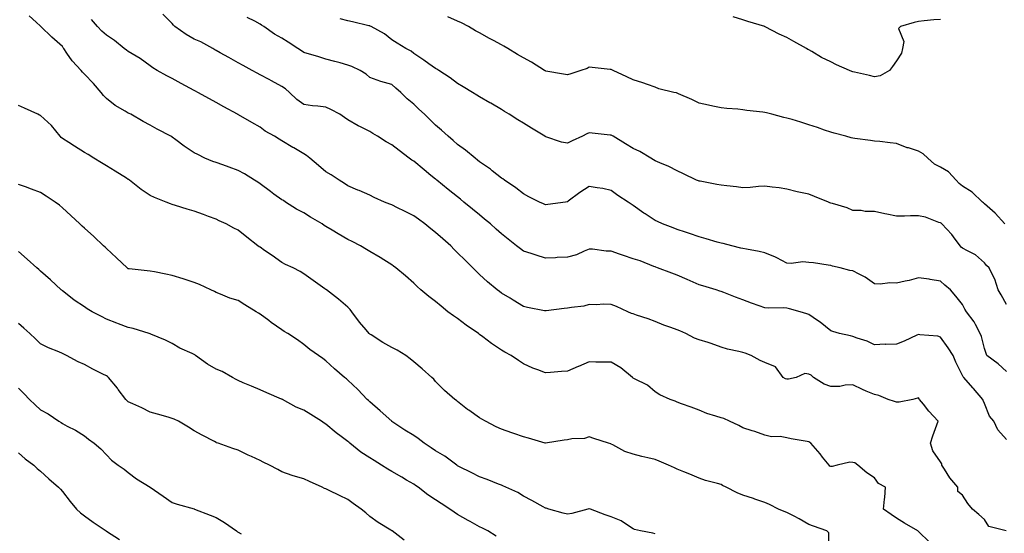
# Model space of a CAD drawing. Units: inches. Extents: x 881363 to 884003, y 7345418 to 7348058.
# Drawn here: x 882499 to 882947, y 7347301 to 7347535 of the extents above; entities that cross this region are included whole.
import ezdxf

# ---------------------------------------------------------------- set-up
doc = ezdxf.new("R2010")
doc.units = ezdxf.units.IN
doc.header["$MEASUREMENT"] = 0
doc.layers.add('Contour_88137345', color=7, linetype='Continuous', true_color=0x7cebb3)

msp = doc.modelspace()

# ---------------------------------------------------------------- linework, layer by layer
at = {"layer": 'Contour_88137345'}
for points in [[(882913.02, 7347296.89, 3335), (882908.05, 7347301.71, 3335), (882907.92, 7347301.78, 3335), (882907.7, 7347301.92, 3335), (882901.61, 7347305.48, 3335), (882898.05, 7347307.79, 3335), (882895.58, 7347309.45, 3335), (882892.09, 7347311.92, 3335), (882892.5, 7347316.37, 3335), (882892.72, 7347317.25, 3335), (882893.03, 7347321.92, 3335), (882889.73, 7347323.6, 3335), (882888.05, 7347326.17, 3335), (882884.52, 7347328.39, 3335), (882880.33, 7347331.92, 3335), (882879.07, 7347332.94, 3335), (882878.05, 7347333.22, 3335), (882876.71, 7347333.26, 3335), (882870.96, 7347331.92, 3335), (882868.62, 7347331.35, 3335), (882868.05, 7347331.34, 3335), (882867.64, 7347331.51, 3335), (882867.33, 7347331.92, 3335), (882864.34, 7347335.63, 3335), (882863.2, 7347337.07, 3335), (882858.92, 7347341.92, 3335), (882858.46, 7347342.33, 3335), (882858.05, 7347342.53, 3335), (882857.26, 7347342.71, 3335), (882850.08, 7347343.95, 3335), (882848.05, 7347344.47, 3335), (882844.98, 7347344.99, 3335), (882841, 7347344.87, 3335), (882838.05, 7347345.68, 3335), (882833.47, 7347347.34, 3335), (882832.31, 7347347.66, 3335), (882828.05, 7347349.01, 3335), (882826.15, 7347350.02, 3335), (882821.94, 7347351.92, 3335), (882819.27, 7347353.14, 3335), (882818.05, 7347353.46, 3335), (882815.66, 7347354.31, 3335), (882811.55, 7347355.42, 3335), (882808.05, 7347357.05, 3335), (882804.5, 7347358.37, 3335), (882800.07, 7347359.9, 3335), (882798.05, 7347360.63, 3335), (882797.22, 7347361.09, 3335), (882794.92, 7347361.92, 3335), (882790.16, 7347364.03, 3335), (882788.05, 7347365.33, 3335), (882784.52, 7347368.39, 3335), (882778.66, 7347371.31, 3335), (882778.05, 7347371.66, 3335), (882777.89, 7347371.76, 3335), (882777.7, 7347371.92, 3335), (882772.47, 7347376.34, 3335), (882768.05, 7347378.87, 3335), (882765.06, 7347378.93, 3335), (882761.03, 7347378.95, 3335), (882758.05, 7347379.01, 3335), (882753.12, 7347376.99, 3335), (882753.02, 7347376.95, 3335), (882748.05, 7347374.81, 3335), (882745.39, 7347374.58, 3335), (882740.31, 7347374.18, 3335), (882738.05, 7347373.99, 3335), (882734.6, 7347375.37, 3335), (882732.3, 7347376.17, 3335), (882728.05, 7347378.2, 3335), (882725.74, 7347379.62, 3335), (882722.5, 7347381.92, 3335), (882719.58, 7347383.45, 3335), (882718.05, 7347384.38, 3335), (882713.56, 7347387.43, 3335), (882709.56, 7347390.42, 3335), (882708.05, 7347391.52, 3335), (882707.82, 7347391.69, 3335), (882707.53, 7347391.92, 3335), (882701.93, 7347395.81, 3335), (882698.05, 7347398.75, 3335), (882696.14, 7347400.02, 3335), (882693.64, 7347401.92, 3335), (882690.5, 7347404.37, 3335), (882688.05, 7347406.5, 3335), (882684.98, 7347408.85, 3335), (882681.35, 7347411.92, 3335), (882679.59, 7347413.46, 3335), (882678.05, 7347414.95, 3335), (882674.35, 7347418.22, 3335), (882669.9, 7347421.92, 3335), (882668.83, 7347422.7, 3335), (882668.05, 7347423.23, 3335), (882664.46, 7347425.51, 3335), (882662.75, 7347426.62, 3335), (882658.05, 7347429.39, 3335), (882656.48, 7347430.34, 3335), (882653.86, 7347431.92, 3335), (882650.04, 7347433.91, 3335), (882648.05, 7347434.88, 3335), (882643.58, 7347437.45, 3335), (882640.85, 7347439.12, 3335), (882638.05, 7347440.81, 3335), (882637.33, 7347441.2, 3335), (882636.3, 7347441.92, 3335), (882631.11, 7347444.98, 3335), (882628.05, 7347446.99, 3335), (882624.74, 7347448.61, 3335), (882619.65, 7347451.92, 3335), (882618.68, 7347452.55, 3335), (882618.05, 7347452.95, 3335), (882614.41, 7347455.55, 3335), (882612.82, 7347456.69, 3335), (882608.05, 7347460.2, 3335), (882607.04, 7347460.91, 3335), (882605.5, 7347461.92, 3335), (882600.94, 7347464.81, 3335), (882598.05, 7347466.36, 3335), (882593.98, 7347467.85, 3335), (882591.13, 7347468.83, 3335), (882588.05, 7347469.93, 3335), (882586.59, 7347470.46, 3335), (882582.94, 7347471.92, 3335), (882579.66, 7347473.53, 3335), (882578.05, 7347474.42, 3335), (882573.52, 7347477.39, 3335), (882569.63, 7347480.34, 3335), (882568.05, 7347481.51, 3335), (882567.81, 7347481.68, 3335), (882567.38, 7347481.92, 3335), (882561.26, 7347485.13, 3335), (882558.05, 7347486.95, 3335), (882554.83, 7347488.7, 3335), (882549.16, 7347491.92, 3335), (882548.41, 7347492.28, 3335), (882548.05, 7347492.46, 3335), (882546.67, 7347493.31, 3335), (882542.02, 7347495.89, 3335), (882538.05, 7347499.12, 3335), (882536.68, 7347500.55, 3335), (882535.72, 7347501.92, 3335), (882532.14, 7347506.02, 3335), (882528.05, 7347510.17, 3335), (882527.22, 7347511.09, 3335), (882526.58, 7347511.92, 3335), (882522.48, 7347516.35, 3335), (882520.1, 7347519.87, 3335), (882518.64, 7347521.92, 3335), (882518.41, 7347522.28, 3335), (882518.05, 7347522.84, 3335), (882513.26, 7347527.13, 3335), (882508.22, 7347531.92, 3335), (882508.13, 7347532, 3335), (882508.05, 7347532.09, 3335), (882506.01, 7347533.96, 3335), (882502.92, 7347536.79, 3335)], [(882947.97, 7347301.92, 3336), (882940.03, 7347303.9, 3336), (882938.05, 7347307.19, 3336), (882935.56, 7347309.43, 3336), (882932.61, 7347311.92, 3336), (882930.56, 7347314.43, 3336), (882928.05, 7347318.28, 3336), (882926, 7347319.87, 3336), (882925.93, 7347321.92, 3336), (882922.26, 7347326.13, 3336), (882919.92, 7347330.05, 3336), (882918.71, 7347331.92, 3336), (882918.63, 7347332.5, 3336), (882918.05, 7347333.43, 3336), (882914.61, 7347338.49, 3336), (882913.56, 7347341.92, 3336), (882914.62, 7347345.35, 3336), (882916.39, 7347350.26, 3336), (882916.95, 7347351.92, 3336), (882912.75, 7347356.62, 3336), (882910.23, 7347359.74, 3336), (882908.46, 7347361.92, 3336), (882908.36, 7347362.23, 3336), (882908.05, 7347362.71, 3336), (882907.49, 7347362.48, 3336), (882905.5, 7347361.92, 3336), (882899.24, 7347360.73, 3336), (882898.05, 7347360.6, 3336), (882897.05, 7347360.92, 3336), (882894.22, 7347361.92, 3336), (882889.88, 7347363.75, 3336), (882888.05, 7347364.14, 3336), (882884.22, 7347365.75, 3336), (882882.51, 7347366.38, 3336), (882878.05, 7347368.59, 3336), (882874.6, 7347368.47, 3336), (882872.14, 7347367.82, 3336), (882868.05, 7347367.73, 3336), (882865.01, 7347368.88, 3336), (882860.23, 7347371.92, 3336), (882859.15, 7347373.02, 3336), (882858.05, 7347373.44, 3336), (882856.24, 7347373.73, 3336), (882852.26, 7347371.92, 3336), (882848.8, 7347371.17, 3336), (882848.05, 7347371.2, 3336), (882847.47, 7347371.34, 3336), (882846.38, 7347371.92, 3336), (882842.88, 7347376.75, 3336), (882838.05, 7347378.72, 3336), (882835.83, 7347379.69, 3336), (882831.77, 7347381.92, 3336), (882829.06, 7347382.93, 3336), (882828.05, 7347383.24, 3336), (882826.23, 7347383.74, 3336), (882820.96, 7347384.83, 3336), (882818.05, 7347385.8, 3336), (882813.55, 7347387.42, 3336), (882812.17, 7347387.8, 3336), (882808.05, 7347389.11, 3336), (882806.03, 7347389.9, 3336), (882802.03, 7347391.92, 3336), (882799.32, 7347393.19, 3336), (882798.05, 7347393.68, 3336), (882795.23, 7347394.74, 3336), (882791.96, 7347395.83, 3336), (882788.05, 7347397.5, 3336), (882784.8, 7347398.67, 3336), (882779.63, 7347400.34, 3336), (882778.05, 7347400.88, 3336), (882777.27, 7347401.14, 3336), (882775.65, 7347401.92, 3336), (882770.47, 7347404.34, 3336), (882768.05, 7347405.13, 3336), (882764.69, 7347405.28, 3336), (882761.16, 7347405.03, 3336), (882758.05, 7347405.21, 3336), (882755.49, 7347404.47, 3336), (882750.01, 7347403.88, 3336), (882748.05, 7347403.46, 3336), (882746.61, 7347403.36, 3336), (882738.44, 7347402.31, 3336), (882738.05, 7347402.28, 3336), (882737.6, 7347402.37, 3336), (882729.94, 7347403.81, 3336), (882728.05, 7347404.23, 3336), (882723.33, 7347407.2, 3336), (882721.94, 7347408.03, 3336), (882718.05, 7347410.39, 3336), (882717.19, 7347411.06, 3336), (882716.11, 7347411.92, 3336), (882711.7, 7347415.57, 3336), (882708.05, 7347418.95, 3336), (882706.52, 7347420.39, 3336), (882704.99, 7347421.92, 3336), (882701.48, 7347425.35, 3336), (882698.05, 7347428.83, 3336), (882696.48, 7347430.35, 3336), (882694.94, 7347431.92, 3336), (882691.28, 7347435.15, 3336), (882688.05, 7347438.09, 3336), (882685.89, 7347439.76, 3336), (882683.2, 7347441.92, 3336), (882680.19, 7347444.06, 3336), (882678.05, 7347445.6, 3336), (882673.82, 7347447.69, 3336), (882670.63, 7347449.34, 3336), (882668.05, 7347450.66, 3336), (882667.15, 7347451.02, 3336), (882664.74, 7347451.92, 3336), (882660.11, 7347453.99, 3336), (882658.05, 7347454.99, 3336), (882653.24, 7347457.11, 3336), (882652.6, 7347457.37, 3336), (882648.05, 7347459.3, 3336), (882646.53, 7347460.4, 3336), (882644.06, 7347461.92, 3336), (882640.4, 7347464.27, 3336), (882638.05, 7347465.7, 3336), (882634.67, 7347468.54, 3336), (882630.74, 7347471.92, 3336), (882629.25, 7347473.12, 3336), (882628.05, 7347473.86, 3336), (882623.39, 7347476.58, 3336), (882622.96, 7347476.83, 3336), (882618.05, 7347479.8, 3336), (882616.75, 7347480.62, 3336), (882614.72, 7347481.92, 3336), (882610.42, 7347484.29, 3336), (882608.05, 7347486.13, 3336), (882604.34, 7347488.2, 3336), (882598.3, 7347491.67, 3336), (882598.05, 7347491.81, 3336), (882597.98, 7347491.85, 3336), (882597.85, 7347491.92, 3336), (882591.5, 7347495.37, 3336), (882588.05, 7347497.33, 3336), (882585.06, 7347498.93, 3336), (882579.69, 7347501.92, 3336), (882578.63, 7347502.5, 3336), (882578.05, 7347502.82, 3336), (882576.09, 7347503.88, 3336), (882572.12, 7347505.99, 3336), (882568.05, 7347508.22, 3336), (882565.63, 7347509.5, 3336), (882561.17, 7347511.92, 3336), (882559.2, 7347513.07, 3336), (882558.05, 7347513.96, 3336), (882553.46, 7347517.33, 3336), (882551.56, 7347518.4, 3336), (882548.05, 7347520.54, 3336), (882547.26, 7347521.13, 3336), (882546.2, 7347521.92, 3336), (882541.73, 7347525.6, 3336), (882538.05, 7347528.03, 3336), (882535.96, 7347529.83, 3336), (882534.06, 7347531.92, 3336), (882531.32, 7347535.19, 3336)], [(882948.05, 7347343.56, 3337), (882944.18, 7347348.05, 3337), (882942.33, 7347351.92, 3337), (882940.34, 7347354.21, 3337), (882938.05, 7347360.1, 3337), (882937.52, 7347361.38, 3337), (882937.3, 7347361.92, 3337), (882933.03, 7347366.9, 3337), (882932.76, 7347367.21, 3337), (882928.74, 7347371.92, 3337), (882928.35, 7347372.22, 3337), (882928.05, 7347372.8, 3337), (882925.07, 7347378.94, 3337), (882923.74, 7347381.92, 3337), (882921.57, 7347385.44, 3337), (882918.05, 7347390.23, 3337), (882916.83, 7347390.7, 3337), (882908.62, 7347391.35, 3337), (882908.05, 7347391.49, 3337), (882907.29, 7347391.16, 3337), (882901.48, 7347388.49, 3337), (882898.05, 7347387.17, 3337), (882893.14, 7347387, 3337), (882892.91, 7347387.06, 3337), (882888.05, 7347386.75, 3337), (882884.62, 7347388.49, 3337), (882880.12, 7347389.85, 3337), (882878.05, 7347390.65, 3337), (882877.09, 7347390.96, 3337), (882871.99, 7347391.92, 3337), (882869, 7347392.87, 3337), (882868.05, 7347393.23, 3337), (882863.26, 7347397.13, 3337), (882862.05, 7347397.92, 3337), (882858.05, 7347400.63, 3337), (882857.11, 7347400.98, 3337), (882854.12, 7347401.92, 3337), (882849.32, 7347403.19, 3337), (882848.05, 7347403.52, 3337), (882846.33, 7347403.64, 3337), (882839.62, 7347403.49, 3337), (882838.05, 7347403.62, 3337), (882835.36, 7347404.61, 3337), (882831.94, 7347405.82, 3337), (882828.05, 7347407.32, 3337), (882824.68, 7347408.55, 3337), (882819.34, 7347410.63, 3337), (882818.05, 7347411.12, 3337), (882817.48, 7347411.35, 3337), (882815.91, 7347411.92, 3337), (882809.78, 7347413.65, 3337), (882808.05, 7347414.18, 3337), (882803.98, 7347415.99, 3337), (882802.69, 7347416.56, 3337), (882798.05, 7347418.63, 3337), (882795.62, 7347419.49, 3337), (882789.09, 7347421.92, 3337), (882788.32, 7347422.19, 3337), (882788.05, 7347422.32, 3337), (882787.42, 7347422.55, 3337), (882781.17, 7347425.04, 3337), (882778.05, 7347426.09, 3337), (882773.6, 7347427.48, 3337), (882771.77, 7347428.19, 3337), (882768.05, 7347429.51, 3337), (882765.69, 7347429.56, 3337), (882759.58, 7347430.39, 3337), (882758.05, 7347430.43, 3337), (882755.65, 7347429.52, 3337), (882752.16, 7347427.81, 3337), (882748.05, 7347426.72, 3337), (882743.4, 7347426.57, 3337), (882742.62, 7347426.49, 3337), (882738.05, 7347426.31, 3337), (882733.78, 7347427.64, 3337), (882731.54, 7347428.43, 3337), (882728.05, 7347429.59, 3337), (882726.66, 7347430.53, 3337), (882724.91, 7347431.92, 3337), (882721.06, 7347434.93, 3337), (882718.05, 7347437.44, 3337), (882715.7, 7347439.57, 3337), (882713.1, 7347441.92, 3337), (882710.31, 7347444.18, 3337), (882708.05, 7347446.02, 3337), (882704.81, 7347448.68, 3337), (882700.88, 7347451.92, 3337), (882699.31, 7347453.18, 3337), (882698.05, 7347454.22, 3337), (882693.79, 7347457.67, 3337), (882688.53, 7347461.92, 3337), (882688.26, 7347462.13, 3337), (882688.05, 7347462.32, 3337), (882685.89, 7347464.08, 3337), (882682.76, 7347466.63, 3337), (882678.05, 7347470.54, 3337), (882677.21, 7347471.08, 3337), (882676.05, 7347471.92, 3337), (882671.48, 7347475.35, 3337), (882668.05, 7347477.98, 3337), (882665.57, 7347479.44, 3337), (882661.55, 7347481.92, 3337), (882659.39, 7347483.25, 3337), (882658.05, 7347484.02, 3337), (882653.76, 7347486.21, 3337), (882652.8, 7347486.67, 3337), (882648.05, 7347489.48, 3337), (882646.57, 7347490.44, 3337), (882644.39, 7347491.92, 3337), (882640.26, 7347494.13, 3337), (882638.05, 7347495.14, 3337), (882634.36, 7347495.62, 3337), (882631.99, 7347495.86, 3337), (882628.05, 7347496.39, 3337), (882624.75, 7347498.62, 3337), (882621.45, 7347501.92, 3337), (882619.62, 7347503.49, 3337), (882618.05, 7347504.63, 3337), (882613.29, 7347507.16, 3337), (882612.24, 7347507.73, 3337), (882608.05, 7347509.97, 3337), (882606.79, 7347510.66, 3337), (882604.47, 7347511.92, 3337), (882600.32, 7347514.19, 3337), (882598.05, 7347515.42, 3337), (882593.9, 7347517.77, 3337), (882589.96, 7347520.02, 3337), (882588.05, 7347521.09, 3337), (882587.53, 7347521.39, 3337), (882586.6, 7347521.92, 3337), (882581.03, 7347524.9, 3337), (882578.05, 7347526.25, 3337), (882574.46, 7347528.33, 3337), (882569.31, 7347531.92, 3337), (882568.66, 7347532.53, 3337), (882568.05, 7347533.27, 3337), (882563.73, 7347537.6, 3337)], [(882948.05, 7347374.71, 3338), (882944.26, 7347378.13, 3338), (882939.2, 7347381.92, 3338), (882938.91, 7347382.78, 3338), (882938.05, 7347385.1, 3338), (882936.68, 7347390.55, 3338), (882936.09, 7347391.92, 3338), (882933.93, 7347396.04, 3338), (882933.39, 7347397.26, 3338), (882929.95, 7347401.92, 3338), (882929.15, 7347403.02, 3338), (882928.05, 7347405.16, 3338), (882925.1, 7347408.97, 3338), (882922.61, 7347411.92, 3338), (882920.08, 7347413.95, 3338), (882918.05, 7347415.82, 3338), (882913.39, 7347416.58, 3338), (882912.83, 7347416.71, 3338), (882908.05, 7347417.38, 3338), (882903.82, 7347416.14, 3338), (882901.96, 7347415.83, 3338), (882898.05, 7347414.87, 3338), (882894.95, 7347415.03, 3338), (882890.59, 7347414.46, 3338), (882888.05, 7347414.63, 3338), (882883.8, 7347417.67, 3338), (882880.96, 7347419.01, 3338), (882878.05, 7347420.57, 3338), (882876.8, 7347420.67, 3338), (882872.38, 7347421.92, 3338), (882868.87, 7347422.74, 3338), (882868.05, 7347422.95, 3338), (882866.87, 7347423.1, 3338), (882860.26, 7347424.13, 3338), (882858.05, 7347424.41, 3338), (882855.39, 7347424.58, 3338), (882850.03, 7347423.9, 3338), (882848.05, 7347424.1, 3338), (882843.47, 7347426.5, 3338), (882842.94, 7347426.81, 3338), (882838.05, 7347428.76, 3338), (882835.48, 7347429.35, 3338), (882829.61, 7347430.36, 3338), (882828.05, 7347430.69, 3338), (882827.07, 7347430.94, 3338), (882822.95, 7347431.92, 3338), (882819.07, 7347432.95, 3338), (882818.05, 7347433.13, 3338), (882816.36, 7347433.6, 3338), (882811.22, 7347435.09, 3338), (882808.05, 7347435.98, 3338), (882803.71, 7347437.58, 3338), (882801.87, 7347438.11, 3338), (882798.05, 7347439.36, 3338), (882796.25, 7347440.12, 3338), (882791.47, 7347441.92, 3338), (882789.15, 7347443.02, 3338), (882788.05, 7347443.53, 3338), (882783.51, 7347446.47, 3338), (882782.94, 7347446.82, 3338), (882778.05, 7347450.3, 3338), (882777.07, 7347450.94, 3338), (882775.78, 7347451.92, 3338), (882771.1, 7347454.97, 3338), (882768.05, 7347457.23, 3338), (882764.16, 7347458.03, 3338), (882761.58, 7347458.39, 3338), (882758.05, 7347459.04, 3338), (882753.71, 7347456.26, 3338), (882748.49, 7347452.36, 3338), (882748.05, 7347452.04, 3338), (882747.94, 7347452.03, 3338), (882747.17, 7347451.92, 3338), (882739.16, 7347450.82, 3338), (882738.05, 7347450.58, 3338), (882737.19, 7347451.06, 3338), (882735.29, 7347451.92, 3338), (882730.48, 7347454.35, 3338), (882728.05, 7347455.59, 3338), (882724.55, 7347458.42, 3338), (882719.43, 7347461.92, 3338), (882718.65, 7347462.52, 3338), (882718.05, 7347462.87, 3338), (882713.75, 7347466.22, 3338), (882712.97, 7347466.84, 3338), (882708.05, 7347470.3, 3338), (882707.18, 7347471.05, 3338), (882706.06, 7347471.92, 3338), (882701.69, 7347475.56, 3338), (882698.05, 7347478.2, 3338), (882696.06, 7347479.93, 3338), (882693.77, 7347481.92, 3338), (882690.77, 7347484.64, 3338), (882688.05, 7347486.95, 3338), (882685.5, 7347489.37, 3338), (882682.95, 7347491.92, 3338), (882680.46, 7347494.33, 3338), (882678.05, 7347496.52, 3338), (882675.11, 7347498.98, 3338), (882672.2, 7347501.92, 3338), (882669.91, 7347503.78, 3338), (882668.05, 7347505.59, 3338), (882663.07, 7347506.9, 3338), (882663.03, 7347506.9, 3338), (882658.05, 7347508.74, 3338), (882656.38, 7347510.25, 3338), (882653.69, 7347511.92, 3338), (882649.9, 7347513.78, 3338), (882648.05, 7347514.4, 3338), (882644.63, 7347515.34, 3338), (882642.15, 7347516.02, 3338), (882638.05, 7347517.14, 3338), (882634.36, 7347518.23, 3338), (882630.61, 7347519.37, 3338), (882628.05, 7347520.13, 3338), (882626.93, 7347520.8, 3338), (882625.27, 7347521.92, 3338), (882620.88, 7347524.75, 3338), (882618.05, 7347526.58, 3338), (882614.67, 7347528.54, 3338), (882609.79, 7347531.92, 3338), (882608.73, 7347532.6, 3338), (882608.05, 7347533.03, 3338), (882605.64, 7347534.33, 3338), (882602.21, 7347536.08, 3338)], [(882948.05, 7347405.27, 3339), (882945.67, 7347409.54, 3339), (882944.28, 7347411.92, 3339), (882942.85, 7347416.72, 3339), (882942.23, 7347417.74, 3339), (882940.2, 7347421.92, 3339), (882939.06, 7347422.94, 3339), (882938.05, 7347424.15, 3339), (882934, 7347427.87, 3339), (882930.35, 7347429.63, 3339), (882928.05, 7347430.95, 3339), (882927.51, 7347431.37, 3339), (882927.02, 7347431.92, 3339), (882923.89, 7347436.09, 3339), (882923.18, 7347437.05, 3339), (882918.58, 7347441.92, 3339), (882918.34, 7347442.21, 3339), (882918.05, 7347442.46, 3339), (882917.32, 7347442.65, 3339), (882911.21, 7347445.08, 3339), (882908.05, 7347445.63, 3339), (882904.3, 7347445.67, 3339), (882901.57, 7347445.44, 3339), (882898.05, 7347445.49, 3339), (882893.6, 7347446.37, 3339), (882892.63, 7347446.51, 3339), (882888.05, 7347447.53, 3339), (882883.67, 7347447.54, 3339), (882881.88, 7347448.09, 3339), (882878.05, 7347448.1, 3339), (882875.45, 7347449.32, 3339), (882868.78, 7347451.19, 3339), (882868.05, 7347451.46, 3339), (882867.68, 7347451.55, 3339), (882866.98, 7347451.92, 3339), (882860.58, 7347454.45, 3339), (882858.05, 7347455.45, 3339), (882853.53, 7347456.44, 3339), (882852.71, 7347456.58, 3339), (882848.05, 7347457.72, 3339), (882844.5, 7347458.37, 3339), (882841.33, 7347458.64, 3339), (882838.05, 7347459.15, 3339), (882835.09, 7347458.96, 3339), (882831.35, 7347458.62, 3339), (882828.05, 7347458.42, 3339), (882825.05, 7347458.92, 3339), (882820.73, 7347459.24, 3339), (882818.05, 7347459.62, 3339), (882816.08, 7347459.95, 3339), (882808.58, 7347461.39, 3339), (882808.05, 7347461.49, 3339), (882807.73, 7347461.6, 3339), (882806.91, 7347461.92, 3339), (882800.95, 7347464.82, 3339), (882798.05, 7347466.22, 3339), (882794.23, 7347468.1, 3339), (882790.19, 7347469.78, 3339), (882788.05, 7347470.73, 3339), (882787.32, 7347471.19, 3339), (882786.05, 7347471.92, 3339), (882781.13, 7347475, 3339), (882778.05, 7347476.37, 3339), (882774.6, 7347478.47, 3339), (882768.87, 7347481.92, 3339), (882768.36, 7347482.23, 3339), (882768.05, 7347482.38, 3339), (882767.5, 7347482.47, 3339), (882759.39, 7347483.26, 3339), (882758.05, 7347483.53, 3339), (882756.97, 7347483, 3339), (882754.94, 7347481.92, 3339), (882750.2, 7347479.77, 3339), (882748.05, 7347478.71, 3339), (882745.41, 7347479.28, 3339), (882738.25, 7347481.72, 3339), (882738.05, 7347481.77, 3339), (882737.96, 7347481.83, 3339), (882737.82, 7347481.92, 3339), (882731.71, 7347485.58, 3339), (882728.05, 7347487.86, 3339), (882725.52, 7347489.39, 3339), (882721.59, 7347491.92, 3339), (882719.4, 7347493.27, 3339), (882718.05, 7347494.13, 3339), (882713.12, 7347496.99, 3339), (882712.78, 7347497.19, 3339), (882708.05, 7347499.92, 3339), (882706.85, 7347500.72, 3339), (882704.87, 7347501.92, 3339), (882700.63, 7347504.5, 3339), (882698.05, 7347506.01, 3339), (882694.7, 7347508.57, 3339), (882689.47, 7347511.92, 3339), (882688.64, 7347512.51, 3339), (882688.05, 7347512.88, 3339), (882684.98, 7347514.99, 3339), (882682.7, 7347516.57, 3339), (882678.05, 7347519.63, 3339), (882676.89, 7347520.76, 3339), (882674.48, 7347521.92, 3339), (882670.53, 7347524.4, 3339), (882668.05, 7347525.95, 3339), (882664.74, 7347528.61, 3339), (882658.72, 7347531.92, 3339), (882658.27, 7347532.13, 3339), (882658.05, 7347532.25, 3339), (882657.62, 7347532.34, 3339), (882650.23, 7347534.1, 3339), (882648.05, 7347534.59, 3339), (882644.55, 7347535.43, 3339)], [(882947.29, 7347441.92, 3340), (882943.01, 7347446.88, 3340), (882938.05, 7347451.14, 3340), (882937.62, 7347451.49, 3340), (882937.22, 7347451.92, 3340), (882932.53, 7347456.41, 3340), (882928.05, 7347459.2, 3340), (882926.54, 7347460.41, 3340), (882925.13, 7347461.92, 3340), (882921.75, 7347465.62, 3340), (882918.05, 7347467.86, 3340), (882915.35, 7347469.22, 3340), (882912.22, 7347471.92, 3340), (882910.1, 7347473.97, 3340), (882908.05, 7347475.14, 3340), (882903.39, 7347476.57, 3340), (882902.83, 7347476.7, 3340), (882898.05, 7347478.63, 3340), (882895.04, 7347478.92, 3340), (882890.48, 7347479.49, 3340), (882888.05, 7347479.74, 3340), (882886.1, 7347479.97, 3340), (882879.02, 7347480.95, 3340), (882878.05, 7347481.07, 3340), (882877.38, 7347481.25, 3340), (882874.94, 7347481.92, 3340), (882869.53, 7347483.4, 3340), (882868.05, 7347483.8, 3340), (882865.22, 7347484.75, 3340), (882861.98, 7347485.85, 3340), (882858.05, 7347487.15, 3340), (882854.43, 7347488.3, 3340), (882850.48, 7347489.49, 3340), (882848.05, 7347490.24, 3340), (882846.67, 7347490.54, 3340), (882841.18, 7347491.92, 3340), (882838.71, 7347492.58, 3340), (882838.05, 7347492.79, 3340), (882837.04, 7347492.93, 3340), (882829.85, 7347493.73, 3340), (882828.05, 7347493.98, 3340), (882825.76, 7347494.21, 3340), (882820.65, 7347494.52, 3340), (882818.05, 7347494.82, 3340), (882814.3, 7347495.67, 3340), (882812.28, 7347496.15, 3340), (882808.05, 7347497.08, 3340), (882804.77, 7347498.64, 3340), (882798.68, 7347501.29, 3340), (882798.05, 7347501.57, 3340), (882797.79, 7347501.66, 3340), (882796.5, 7347501.92, 3340), (882789.71, 7347503.58, 3340), (882788.05, 7347504.23, 3340), (882784.51, 7347505.46, 3340), (882782.43, 7347506.3, 3340), (882778.05, 7347507.58, 3340), (882775.13, 7347509, 3340), (882768.88, 7347511.92, 3340), (882768.33, 7347512.2, 3340), (882768.05, 7347512.29, 3340), (882767.63, 7347512.34, 3340), (882759.34, 7347513.21, 3340), (882758.05, 7347513.39, 3340), (882757.08, 7347512.89, 3340), (882754.25, 7347511.92, 3340), (882749.6, 7347510.37, 3340), (882748.05, 7347509.88, 3340), (882746.37, 7347510.24, 3340), (882738.32, 7347511.65, 3340), (882738.05, 7347511.7, 3340), (882737.92, 7347511.78, 3340), (882737.7, 7347511.92, 3340), (882731.75, 7347515.63, 3340), (882728.05, 7347517.65, 3340), (882725.39, 7347519.26, 3340), (882720.96, 7347521.92, 3340), (882719.1, 7347522.97, 3340), (882718.05, 7347523.54, 3340), (882714.42, 7347525.55, 3340), (882712.66, 7347526.53, 3340), (882708.05, 7347529.02, 3340), (882706.19, 7347530.06, 3340), (882702.98, 7347531.92, 3340), (882699.77, 7347533.64, 3340), (882698.05, 7347534.45, 3340), (882693.61, 7347536.36, 3340)], [(882918.05, 7347535.23, 3341), (882914.99, 7347534.98, 3341), (882910.66, 7347534.53, 3341), (882908.05, 7347534.3, 3341), (882906.12, 7347533.84, 3341), (882899.78, 7347531.92, 3341), (882898.88, 7347531.09, 3341), (882901.31, 7347525.18, 3341), (882900.72, 7347521.92, 3341), (882900.22, 7347519.75, 3341), (882898.05, 7347516.3, 3341), (882896.18, 7347513.79, 3341), (882894.83, 7347511.92, 3341), (882890.55, 7347509.42, 3341), (882888.05, 7347509, 3341), (882885.73, 7347509.6, 3341), (882878.8, 7347511.17, 3341), (882878.05, 7347511.35, 3341), (882877.62, 7347511.49, 3341), (882876.63, 7347511.92, 3341), (882870.66, 7347514.53, 3341), (882868.05, 7347515.8, 3341), (882863.88, 7347517.76, 3341), (882859.47, 7347520.5, 3341), (882858.05, 7347521.32, 3341), (882857.66, 7347521.53, 3341), (882857.03, 7347521.92, 3341), (882851.19, 7347525.06, 3341), (882848.05, 7347526.92, 3341), (882844.59, 7347528.46, 3341), (882838.11, 7347531.86, 3341), (882838.05, 7347531.89, 3341), (882838.03, 7347531.9, 3341), (882837.95, 7347531.92, 3341), (882830.32, 7347534.19, 3341), (882828.05, 7347535, 3341), (882823.52, 7347536.45, 3341)], [(882867.2, 7347292.77, 3334), (882867.13, 7347301, 3334), (882866.27, 7347301.92, 3334), (882860.19, 7347304.06, 3334), (882858.05, 7347304.91, 3334), (882853.63, 7347307.5, 3334), (882851.32, 7347308.65, 3334), (882848.05, 7347310.36, 3334), (882846.87, 7347310.74, 3334), (882844.27, 7347311.92, 3334), (882840.07, 7347313.94, 3334), (882838.05, 7347314.89, 3334), (882833.49, 7347316.48, 3334), (882832.84, 7347316.71, 3334), (882828.05, 7347318.32, 3334), (882825.41, 7347319.28, 3334), (882820.33, 7347321.92, 3334), (882818.8, 7347322.67, 3334), (882818.05, 7347323.07, 3334), (882816.38, 7347323.59, 3334), (882811.03, 7347324.9, 3334), (882808.05, 7347326.02, 3334), (882803.89, 7347327.76, 3334), (882801.1, 7347328.87, 3334), (882798.05, 7347330.12, 3334), (882796.86, 7347330.72, 3334), (882794.19, 7347331.92, 3334), (882789.81, 7347333.68, 3334), (882788.05, 7347334.45, 3334), (882784.68, 7347335.29, 3334), (882781.98, 7347335.85, 3334), (882778.05, 7347336.94, 3334), (882774.31, 7347338.18, 3334), (882768.76, 7347341.21, 3334), (882768.05, 7347341.53, 3334), (882767.81, 7347341.68, 3334), (882766.87, 7347341.92, 3334), (882760.17, 7347344.04, 3334), (882758.05, 7347344.9, 3334), (882755.88, 7347344.09, 3334), (882750.11, 7347343.98, 3334), (882748.05, 7347343.52, 3334), (882746.67, 7347343.3, 3334), (882738.08, 7347341.94, 3334), (882738.05, 7347341.94, 3334), (882738.02, 7347341.95, 3334), (882730.43, 7347344.3, 3334), (882728.05, 7347344.86, 3334), (882723.61, 7347346.36, 3334), (882722.76, 7347346.63, 3334), (882718.05, 7347348.29, 3334), (882715.57, 7347349.44, 3334), (882710.72, 7347351.92, 3334), (882709.06, 7347352.93, 3334), (882708.05, 7347353.59, 3334), (882703.1, 7347356.97, 3334), (882702.6, 7347357.37, 3334), (882698.05, 7347360.94, 3334), (882697.53, 7347361.39, 3334), (882696.75, 7347361.92, 3334), (882692.16, 7347366.04, 3334), (882688.05, 7347370.11, 3334), (882687.24, 7347371.11, 3334), (882686.37, 7347371.92, 3334), (882681.93, 7347375.81, 3334), (882678.05, 7347379.02, 3334), (882676.51, 7347380.38, 3334), (882674.52, 7347381.92, 3334), (882670.57, 7347384.44, 3334), (882668.05, 7347385.65, 3334), (882663.96, 7347387.83, 3334), (882658.62, 7347391.34, 3334), (882658.05, 7347391.71, 3334), (882657.94, 7347391.81, 3334), (882657.8, 7347391.92, 3334), (882656.4, 7347393.57, 3334), (882653.3, 7347397.17, 3334), (882649.92, 7347401.92, 3334), (882649.12, 7347402.99, 3334), (882648.05, 7347404.01, 3334), (882643.81, 7347407.68, 3334), (882638.26, 7347411.92, 3334), (882638.14, 7347412.01, 3334), (882638.05, 7347412.07, 3334), (882637.57, 7347412.4, 3334), (882632.2, 7347416.08, 3334), (882628.05, 7347419.15, 3334), (882626.38, 7347420.26, 3334), (882623.11, 7347421.92, 3334), (882619.61, 7347423.48, 3334), (882618.05, 7347424.28, 3334), (882613.62, 7347427.49, 3334), (882610.08, 7347429.89, 3334), (882608.05, 7347431.28, 3334), (882607.64, 7347431.51, 3334), (882607.05, 7347431.92, 3334), (882601.99, 7347435.86, 3334), (882598.05, 7347439.07, 3334), (882596.19, 7347440.06, 3334), (882592.58, 7347441.92, 3334), (882589.49, 7347443.36, 3334), (882588.05, 7347444.1, 3334), (882584.63, 7347445.34, 3334), (882582.3, 7347446.17, 3334), (882578.05, 7347447.76, 3334), (882574.82, 7347448.69, 3334), (882569.56, 7347450.41, 3334), (882568.05, 7347450.87, 3334), (882567.26, 7347451.13, 3334), (882565.28, 7347451.92, 3334), (882560.05, 7347453.92, 3334), (882558.05, 7347454.83, 3334), (882553.83, 7347457.7, 3334), (882548.56, 7347461.92, 3334), (882548.25, 7347462.13, 3334), (882548.05, 7347462.24, 3334), (882547.21, 7347462.76, 3334), (882542.06, 7347465.93, 3334), (882538.05, 7347468.41, 3334), (882535.88, 7347469.75, 3334), (882532.35, 7347471.92, 3334), (882529.69, 7347473.56, 3334), (882528.05, 7347474.55, 3334), (882523.48, 7347477.35, 3334), (882520.92, 7347479.05, 3334), (882518.05, 7347480.92, 3334), (882517.49, 7347481.36, 3334), (882516.97, 7347481.92, 3334), (882513.02, 7347486.89, 3334), (882508.05, 7347491.34, 3334), (882507.65, 7347491.52, 3334), (882506.77, 7347491.92, 3334), (882500.79, 7347494.66, 3334), (882498.05, 7347495.99, 3334)], [(882788.05, 7347300.62, 3333), (882787.02, 7347300.88, 3333), (882781.39, 7347301.92, 3333), (882778.71, 7347302.58, 3333), (882778.05, 7347302.92, 3333), (882775.45, 7347304.52, 3333), (882772.61, 7347306.48, 3333), (882768.05, 7347308.39, 3333), (882765.34, 7347309.21, 3333), (882758.57, 7347311.92, 3333), (882758.19, 7347312.06, 3333), (882758.05, 7347312.11, 3333), (882757.88, 7347312.09, 3333), (882757.4, 7347311.92, 3333), (882750.15, 7347309.82, 3333), (882748.05, 7347309.57, 3333), (882746.17, 7347310.05, 3333), (882739.58, 7347311.92, 3333), (882738.47, 7347312.34, 3333), (882738.05, 7347312.38, 3333), (882737.04, 7347312.93, 3333), (882731.88, 7347315.75, 3333), (882728.05, 7347317.83, 3333), (882725.54, 7347319.41, 3333), (882719.97, 7347321.92, 3333), (882718.66, 7347322.53, 3333), (882718.05, 7347322.76, 3333), (882716.69, 7347323.29, 3333), (882711.54, 7347325.41, 3333), (882708.05, 7347326.63, 3333), (882704.56, 7347328.43, 3333), (882698.57, 7347331.39, 3333), (882698.05, 7347331.66, 3333), (882697.89, 7347331.76, 3333), (882697.67, 7347331.92, 3333), (882692.2, 7347336.08, 3333), (882688.05, 7347338.53, 3333), (882686, 7347339.87, 3333), (882682.88, 7347341.92, 3333), (882680.15, 7347344.02, 3333), (882678.05, 7347345.4, 3333), (882674.05, 7347347.92, 3333), (882668.1, 7347351.87, 3333), (882668.05, 7347351.9, 3333), (882668.03, 7347351.92, 3333), (882662.81, 7347356.68, 3333), (882658.05, 7347360.78, 3333), (882657.48, 7347361.35, 3333), (882656.87, 7347361.92, 3333), (882652.54, 7347366.41, 3333), (882648.05, 7347370.63, 3333), (882647.38, 7347371.25, 3333), (882646.52, 7347371.92, 3333), (882641.96, 7347375.83, 3333), (882638.05, 7347379.46, 3333), (882636.67, 7347380.54, 3333), (882634.63, 7347381.92, 3333), (882630.74, 7347384.61, 3333), (882628.05, 7347386.89, 3333), (882625.16, 7347389.03, 3333), (882620.69, 7347391.92, 3333), (882619.08, 7347392.95, 3333), (882618.05, 7347393.65, 3333), (882613.19, 7347397.06, 3333), (882612.13, 7347397.84, 3333), (882608.05, 7347400.8, 3333), (882607.31, 7347401.18, 3333), (882606.32, 7347401.92, 3333), (882601.18, 7347405.05, 3333), (882598.05, 7347406.97, 3333), (882594.29, 7347408.16, 3333), (882590.09, 7347409.87, 3333), (882588.05, 7347410.62, 3333), (882587.25, 7347411.12, 3333), (882585.6, 7347411.92, 3333), (882580.43, 7347414.3, 3333), (882578.05, 7347415.27, 3333), (882573.05, 7347416.92, 3333), (882573.04, 7347416.93, 3333), (882568.05, 7347418.47, 3333), (882565.16, 7347419.03, 3333), (882559.93, 7347420.04, 3333), (882558.05, 7347420.41, 3333), (882556.66, 7347420.53, 3333), (882548.49, 7347421.48, 3333), (882548.05, 7347421.52, 3333), (882547.8, 7347421.67, 3333), (882547.48, 7347421.92, 3333), (882542.6, 7347426.48, 3333), (882538.05, 7347430.7, 3333), (882537.43, 7347431.3, 3333), (882536.75, 7347431.92, 3333), (882532.27, 7347436.14, 3333), (882528.05, 7347440.02, 3333), (882527.07, 7347440.94, 3333), (882526.03, 7347441.92, 3333), (882521.93, 7347445.8, 3333), (882518.05, 7347449.35, 3333), (882516.68, 7347450.54, 3333), (882514.79, 7347451.92, 3333), (882510.7, 7347454.57, 3333), (882508.05, 7347456.22, 3333), (882503.99, 7347457.86, 3333), (882501.19, 7347458.78, 3333), (882498.05, 7347459.91, 3333)], [(882715.64, 7347299.51, 3332), (882711.87, 7347301.92, 3332), (882709.35, 7347303.22, 3332), (882708.05, 7347303.88, 3332), (882703.75, 7347306.23, 3332), (882702.84, 7347306.71, 3332), (882698.05, 7347309.44, 3332), (882696.56, 7347310.43, 3332), (882694.58, 7347311.92, 3332), (882690.55, 7347314.42, 3332), (882688.05, 7347316.15, 3332), (882684.56, 7347318.43, 3332), (882680.03, 7347321.92, 3332), (882678.85, 7347322.72, 3332), (882678.05, 7347323.26, 3332), (882674.84, 7347325.13, 3332), (882672.58, 7347326.46, 3332), (882668.05, 7347329.02, 3332), (882666.2, 7347330.07, 3332), (882663.46, 7347331.92, 3332), (882660.12, 7347333.99, 3332), (882658.05, 7347335.22, 3332), (882653.97, 7347337.84, 3332), (882648.98, 7347341.92, 3332), (882648.49, 7347342.36, 3332), (882648.05, 7347342.75, 3332), (882644.95, 7347345.02, 3332), (882642.73, 7347346.6, 3332), (882638.05, 7347350.6, 3332), (882637.24, 7347351.11, 3332), (882636.13, 7347351.92, 3332), (882631.19, 7347355.06, 3332), (882628.05, 7347356.98, 3332), (882624.54, 7347358.41, 3332), (882618.23, 7347361.92, 3332), (882618.12, 7347361.98, 3332), (882618.05, 7347362.02, 3332), (882617.88, 7347362.09, 3332), (882611.09, 7347364.96, 3332), (882608.05, 7347366.26, 3332), (882604.13, 7347368, 3332), (882600.42, 7347369.55, 3332), (882598.05, 7347370.56, 3332), (882597.16, 7347371.03, 3332), (882595.56, 7347371.92, 3332), (882590.79, 7347374.66, 3332), (882588.05, 7347375.73, 3332), (882584.1, 7347377.97, 3332), (882578.67, 7347381.92, 3332), (882578.33, 7347382.2, 3332), (882578.05, 7347382.35, 3332), (882577.19, 7347382.78, 3332), (882571.48, 7347385.35, 3332), (882568.05, 7347387.38, 3332), (882565.06, 7347388.93, 3332), (882558.31, 7347391.66, 3332), (882558.05, 7347391.77, 3332), (882557.94, 7347391.82, 3332), (882557.61, 7347391.92, 3332), (882550.32, 7347394.19, 3332), (882548.05, 7347394.67, 3332), (882543.57, 7347396.4, 3332), (882542.82, 7347396.69, 3332), (882538.05, 7347398.55, 3332), (882535.83, 7347399.7, 3332), (882531.58, 7347401.92, 3332), (882529.33, 7347403.2, 3332), (882528.05, 7347404.06, 3332), (882523.36, 7347407.23, 3332), (882520.26, 7347409.71, 3332), (882518.05, 7347411.44, 3332), (882517.79, 7347411.66, 3332), (882517.5, 7347411.92, 3332), (882512.53, 7347416.4, 3332), (882508.05, 7347420.44, 3332), (882507.26, 7347421.13, 3332), (882506.37, 7347421.92, 3332), (882501.96, 7347425.83, 3332), (882498.05, 7347429.31, 3332)], [(882673.79, 7347297.66, 3331), (882668.24, 7347301.92, 3331), (882668.05, 7347302.05, 3331), (882667.7, 7347302.27, 3331), (882661.85, 7347305.72, 3331), (882658.05, 7347308.58, 3331), (882656.27, 7347310.13, 3331), (882654.05, 7347311.92, 3331), (882650.51, 7347314.39, 3331), (882648.05, 7347316.25, 3331), (882644.25, 7347318.12, 3331), (882639.57, 7347320.41, 3331), (882638.05, 7347321.14, 3331), (882637.48, 7347321.35, 3331), (882636.39, 7347321.92, 3331), (882630.65, 7347324.52, 3331), (882628.05, 7347325.66, 3331), (882623.18, 7347327.05, 3331), (882622.74, 7347327.23, 3331), (882618.05, 7347328.85, 3331), (882616.13, 7347330, 3331), (882612.33, 7347331.92, 3331), (882609.47, 7347333.34, 3331), (882608.05, 7347334.06, 3331), (882604.15, 7347335.82, 3331), (882602.61, 7347336.48, 3331), (882598.05, 7347338.7, 3331), (882595.67, 7347339.54, 3331), (882588.91, 7347341.92, 3331), (882588.29, 7347342.16, 3331), (882588.05, 7347342.28, 3331), (882587.29, 7347342.68, 3331), (882581.7, 7347345.57, 3331), (882578.05, 7347347.62, 3331), (882575.41, 7347349.28, 3331), (882570.91, 7347351.92, 3331), (882569.01, 7347352.89, 3331), (882568.05, 7347353.24, 3331), (882566.19, 7347353.78, 3331), (882561.34, 7347355.21, 3331), (882558.05, 7347356.15, 3331), (882554.27, 7347358.14, 3331), (882550.05, 7347359.92, 3331), (882548.05, 7347360.84, 3331), (882547.46, 7347361.33, 3331), (882546.87, 7347361.92, 3331), (882543.47, 7347366.5, 3331), (882543.12, 7347366.99, 3331), (882539.04, 7347371.92, 3331), (882538.53, 7347372.4, 3331), (882538.05, 7347372.68, 3331), (882536.51, 7347373.46, 3331), (882531.89, 7347375.76, 3331), (882528.05, 7347377.79, 3331), (882525.23, 7347379.09, 3331), (882519.86, 7347381.92, 3331), (882518.64, 7347382.51, 3331), (882518.05, 7347382.82, 3331), (882516.44, 7347383.54, 3331), (882511.65, 7347385.51, 3331), (882508.05, 7347387.26, 3331), (882505.7, 7347389.57, 3331), (882503.22, 7347391.92, 3331), (882500.52, 7347394.39, 3331), (882498.05, 7347396.46, 3331)], [(882498.05, 7347367.07, 3330), (882500.58, 7347364.45, 3330), (882503.06, 7347361.92, 3330), (882505.58, 7347359.45, 3330), (882508.05, 7347357.15, 3330), (882511.49, 7347355.36, 3330), (882516.46, 7347351.92, 3330), (882517.46, 7347351.33, 3330), (882518.05, 7347350.93, 3330), (882520.19, 7347349.78, 3330), (882524.01, 7347347.88, 3330), (882528.05, 7347345.28, 3330), (882529.95, 7347343.82, 3330), (882532.54, 7347341.92, 3330), (882535.54, 7347339.41, 3330), (882538.05, 7347336.58, 3330), (882540.33, 7347334.2, 3330), (882543.5, 7347331.92, 3330), (882546.18, 7347330.05, 3330), (882548.05, 7347328.53, 3330), (882551.83, 7347325.69, 3330), (882558.05, 7347321.92, 3330), (882563.98, 7347317.85, 3330), (882568.05, 7347314.98, 3330), (882570.29, 7347314.16, 3330), (882577.99, 7347311.98, 3330), (882578.08, 7347311.95, 3330), (882578.19, 7347311.92, 3330), (882585.33, 7347309.2, 3330), (882588.05, 7347308.08, 3330), (882591.86, 7347305.73, 3330), (882597.31, 7347301.92, 3330), (882597.72, 7347301.59, 3330), (882598.05, 7347301.34, 3330), (882599.39, 7347300.58, 3330)], [(882498.05, 7347337.53, 3329), (882501.02, 7347334.89, 3329), (882504.97, 7347331.92, 3329), (882506.57, 7347330.44, 3329), (882508.05, 7347329.21, 3329), (882511.87, 7347325.74, 3329), (882516.26, 7347321.92, 3329), (882517.14, 7347321.01, 3329), (882518.05, 7347319.88, 3329), (882521.52, 7347315.39, 3329), (882524.43, 7347311.92, 3329), (882526.34, 7347310.22, 3329), (882528.05, 7347308.83, 3329), (882532.09, 7347305.96, 3329), (882538.03, 7347301.92, 3329), (882538.1, 7347301.87, 3329), (882544.09, 7347297.96, 3329)]]:
    msp.add_polyline3d(points, dxfattribs=at)

doc.saveas('drawing.dxf')
